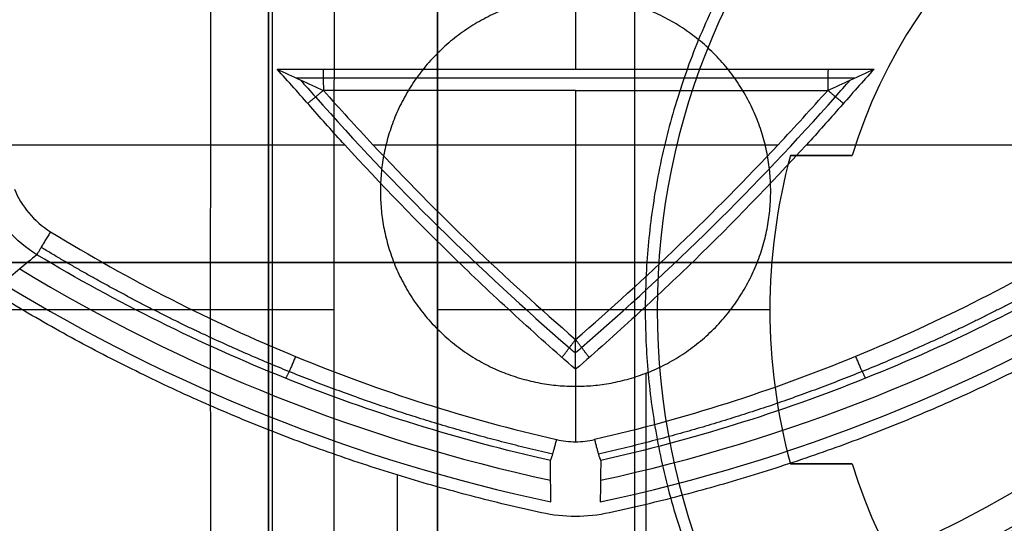
# Model space of a CAD drawing. Units: millimetres. Extents: x -240 to 240, y -7 to 581.
# Drawn here: x -10 to 6, y 19 to 28 of the extents above; entities that cross this region are included whole.
import ezdxf

# ---------------------------------------------------------------- set-up
doc = ezdxf.new("R2010")
doc.units = ezdxf.units.MM
doc.header["$MEASUREMENT"] = 0
doc.layers.add('Default', color=7, linetype='Continuous', true_color=0x000000)

msp = doc.modelspace()

# ---------------------------------------------------------------- linework, layer by layer
at = {"layer": 'Default'}
for p, q in [((0, 23.8, 37.5), (0, 89.8, 37.5)), ((0, 23.8, -37.5), (0, 89.8, -37.5)), ((-3.325, 32.5, -115.25), (-3.325, 13.5, -115.25)), ((-6.175, 31.376, -111.5), (-6.175, 14.624, -111.5)), ((0, 6, -110), (0, 30.91, -110)), ((0, 6, -113), (0, 30.91, -113)), ((3.663, 25.6, -110.1), (2.623, 25.6, -110.1)), ((3.143, 25.6, -100.2), (3.143, 25.6, -120)), ((3.663, 25.6, -120), (3.663, 25.6, -100.2)), ((-5.068, 23, -115.632), (-7.151, 23, -116.694)), ((-6.175, 23, -110), (-6.175, 23, -113)), ((-3.325, 23, -117.5), (-3.325, 23, -113)), ((0.375, 23, -117.5), (-3.325, 23, -117.5)), ((0.375, 23, -120), (0.375, 23, -117.5)), ((2.275, 23, -120), (0.375, 23, -120)), ((2.275, 23, -100.2), (2.275, 23, -120)), ((0.192, 14.983, 100.6), (0.192, 21.933, 100.6)), ((2.623, 20.4, -120), (2.623, 20.4, -100.2)), ((3.663, 20.4, -110.1), (2.623, 20.4, -110.1)), ((3.143, 20.4, -120), (3.143, 20.4, -100.2)), ((-4, 17.161, 113.2), (-4, 20.212, 113.2))]:
    msp.add_line(p, q, dxfattribs=at)
for centre, radius, start, end in [((-4, 38, 110), 21.7, 90, 270), ((-4, 38, 113), 21.7, 90, 270), ((-4, 38, 111.5), 21.7, 90, 270), ((-4, 38, 110), 21.7, 270, 90), ((-4, 38, 113), 21.7, 270, 90), ((-4, 38, 111.5), 21.7, 270, 90), ((-4, 38, 110), 21.457, 90, 270), ((-4, 38, 110), 21.457, 270, 90), ((-4, 38, 111.361), 21.398, 90, 270), ((-4, 38, 112.722), 21.339, 90, 270), ((-4, 38, 111.361), 21.398, 270, 90), ((-4, 38, 112.722), 21.339, 270, 90), ((-4, 38, 113.2), 20.839, 90, 270), ((-4, 38, 113.2), 20.839, 270, 90), ((12.175, 23, -120), 11.8, 90, 270), ((12.175, 23, -117.5), 11.8, 90, 270), ((12.175, 23, -118.75), 11.8, 90, 270), ((12.175, 23, -100.2), 8.9, 97.7489, 163.0142), ((12.175, 23, -120), 8.9, 97.7489, 163.0142), ((12.175, 23, -110.1), 8.9, 97.7489, 163.0142), ((12.175, 23, -100.2), 9.9, 164.774, 195.226), ((12.175, 23, -120), 9.9, 164.774, 195.226), ((12.175, 23, -110.1), 9.9, 164.774, 195.226), ((4.718, 48.569, 110.443), 29.098, 238.7677, 257.8214), ((-6.718, 48.569, 110.443), 29.098, 282.1786, 301.2323), ((4.718, 48.569, 106.365), 29.454, 238.5287, 257.982), ((-6.718, 48.569, 106.365), 29.454, 282.018, 301.4713), ((12.175, 23, -120), 8.9, 196.9858, 262.2511), ((12.175, 23, -100.2), 8.9, 196.9858, 262.2511), ((12.175, 23, -110.1), 8.9, 196.9858, 262.2511)]:
    msp.add_arc(centre, radius, start, end, dxfattribs=at)
at = {"layer": 'Default', "extrusion": (0.99863, -1.30869e-14, -0.052336)}
msp.add_arc((23, 49.594, -1.034), 166.502, 270, 273.43189, dxfattribs=at)
at = {"layer": 'Default', "extrusion": (0.99863, 0, -0.052336)}
msp.add_arc((23, 49.594, -0.022), 165.918, 266.56811, 273.43189, dxfattribs=at)
at = {"layer": 'Default', "extrusion": (0.99863, -7.23553e-18, -0.052336)}
msp.add_arc((23, 49.594, 0.99), 165.333, 266.56811, 273.43189, dxfattribs=at)
at = {"layer": 'Default', "extrusion": (1, 2.38992e-14, 1.5246e-13)}
msp.add_arc((25.783, 96.765, -1), 18.5, 80.9899, 86.0444, dxfattribs=at)
at = {"layer": 'Default', "extrusion": (1, -1.8861e-14, 1.04003e-14)}
msp.add_arc((25.783, 97.365, -1), 18.5, 87.1573, 90, dxfattribs=at)
at = {"layer": 'Default', "extrusion": (-3.32613e-07, 1, 4.35709e-09)}
msp.add_arc((1, -46.4, 26.7), 162.242, 90, 91.50106, dxfattribs=at)
at = {"layer": 'Default', "extrusion": (0, 1, 0)}
for centre, start, end in [((1, -47, 25.783), 86.55252, 88.62582), ((1, -46.4, 25.783), 88.79407, 90), ((1, -46.4, 25.783), 90, 91.20593), ((1, -47, 25.783), 91.37418, 93.44748)]:
    msp.add_arc(centre, 162.265, start, end, dxfattribs=at)
at = {"layer": 'Default', "extrusion": (1, -1.68112e-18, -8.99968e-14)}
msp.add_arc((25.783, 97.365, -1), 18.5, 90, 100.2203, dxfattribs=at)
at = {"layer": 'Default', "extrusion": (-1.42109e-16, 1, 9.4739e-17)}
msp.add_arc((0, 0, 23.8), 37.5, 0, 180, dxfattribs=at)
at = {"layer": 'Default', "extrusion": (-4.73695e-17, 1, -9.4739e-17)}
msp.add_arc((0, 0, 23.8), 37.5, 180, 0, dxfattribs=at)
at = {"layer": 'Default', "extrusion": (2.91041e-29, 1, 4.91289e-14)}
msp.add_arc((20.18, 50.72, 23), 167.92, 265.55003, 270, dxfattribs=at)
at = {"layer": 'Default', "extrusion": (0.99863, 1.32805e-14, -0.052336)}
msp.add_arc((23, 49.594, -1.034), 166.502, 266.56811, 270, dxfattribs=at)
at = {"layer": 'Default', "extrusion": (1, -1.59941e-11, 5.68218e-11)}
msp.add_arc((25.783, 96.765, -1), 18.5, 101.8112, 105.7054, dxfattribs=at)
at = {"layer": 'Default'}
for points, weights, degree, knots in [([(6.104, 16.899, 100.6), (-5.018, 11.573, 100.6), (-15.698, 17.739, 100.6), (-26.377, 23.905, 100.6), (-27.326, 36.2, 100.6)], [1, 0.884628732755, 1, 0.884628732755, 1], 2, [0, 0, 0, 22.698152, 22.698152, 45.396304, 45.396304, 45.396304]), ([(12.175, 35, -110), (0.175, 35, -110), (0.175, 23, -110), (0.175, 11, -110), (12.175, 11, -110)], [1, 0.707106781187, 1, 0.707106781187, 1], 2, [-37.699112, -37.699112, -37.699112, -18.849556, -18.849556, 0, 0, 0]), ([(12.175, 35, -113), (0.175, 35, -113), (0.175, 23, -113), (0.175, 11, -113), (12.175, 11, -113)], [1, 0.707106781187, 1, 0.707106781187, 1], 2, [-37.699112, -37.699112, -37.699112, -18.849556, -18.849556, 0, 0, 0]), ([(2.29, 25, 100.6), (2.29, 28.29, 100.6), (-1, 28.29, 100.6), (-4.29, 28.29, 100.6), (-4.29, 25, 100.6)], [1, 0.707106781187, 1, 0.707106781187, 1], 2, [0, 0, 0, 5.167963, 5.167963, 10.335925, 10.335925, 10.335925]), ([(-4.29, 25, 100.6), (-4.29, 21.71, 100.6), (-1, 21.71, 100.6), (2.29, 21.71, 100.6), (2.29, 25, 100.6)], [1, 0.707106781187, 1, 0.707106781187, 1], 2, [0, 0, 0, 5.167963, 5.167963, 10.335925, 10.335925, 10.335925]), ([(-1.384, 20.567, 114.423), (-2.917, 20.912, 114.518), (-4.4, 21.38, 114.617), (-7.273, 22.542, 114.769), (-8.667, 23.241, 114.823), (-10.008, 24.053, 114.82)], [0.910165849269, 0.907284431789, 0.903541127717, 0.894796045799, 0.889792473649, 0.884434534386], 3, [0, 0, 0, 0, 4.699262, 4.699262, 9.398523, 9.398523, 9.398523, 9.398523]), ([(8.008, 24.053, 114.82), (6.667, 23.241, 114.823), (5.273, 22.542, 114.769), (2.4, 21.38, 114.617), (0.917, 20.912, 114.518), (-0.616, 20.567, 114.423)], [0.884434534386, 0.889792473648, 0.894796045799, 0.903541127716, 0.90728443179, 0.910165849269], 3, [0, 0, 0, 0, 4.699262, 4.699262, 9.398523, 9.398523, 9.398523, 9.398523])]:
    msp.add_rational_spline(points, weights, degree=degree, knots=knots, dxfattribs=at)
for points, degree in [([(-3.325, 13.5, -117.5), (-3.325, 23, -117.5), (-3.325, 32.5, -117.5)], 2), ([(-3.325, 32.5, -113), (-3.325, 23, -113), (-3.325, 13.5, -113)], 2), ([(-6.175, 31.376, -110), (-6.175, 23, -110), (-6.175, 14.624, -110)], 2), ([(-6.175, 14.624, -113), (-6.175, 23, -113), (-6.175, 31.376, -113)], 2), ([(-6.032, 27.06, 115.143), (-5.771, 26.94, 115.358), (-5.511, 26.82, 115.572), (-5.25, 26.7, 115.787)], 3), ([(-5.255, 27.059, 115.165), (-5.253, 26.879, 115.476), (-5.25, 26.7, 115.787)], 2), ([(3.25, 26.7, 115.787), (3.51, 26.82, 115.572), (3.771, 26.94, 115.358), (4.032, 27.06, 115.143)], 3), ([(3.255, 27.059, 115.165), (3.253, 26.879, 115.476), (3.25, 26.7, 115.787)], 2), ([(-5.515, 26.48, 115.189), (-5.383, 26.59, 115.488), (-5.25, 26.7, 115.787)], 2), ([(-5.25, 26.7, 115.787), (-4.976, 26.39, 115.809), (-4.698, 26.085, 115.823), (-4.415, 25.783, 115.829)], 3), ([(-1, 26.7, 115.842), (-2.417, 26.7, 115.842), (-3.834, 26.7, 115.824), (-5.25, 26.7, 115.787)], 3), ([(2.415, 25.783, 115.829), (2.698, 26.085, 115.823), (2.976, 26.391, 115.809), (3.25, 26.7, 115.787)], 3), ([(3.515, 26.48, 115.189), (3.383, 26.59, 115.488), (3.25, 26.7, 115.787)], 2), ([(-4.415, 25.783, 115.829), (-3.333, 24.626, 115.852), (-2.189, 23.527, 115.757), (-1, 22.5, 115.572)], 3), ([(-1, 22.5, 115.572), (0.19, 23.528, 115.757), (1.334, 24.627, 115.852), (2.415, 25.783, 115.829)], 3), ([(2.623, 25.6, -100.2), (3.143, 25.6, -100.2), (3.663, 25.6, -100.2)], 2), ([(2.623, 25.6, -120), (2.623, 25.6, -110.1), (2.623, 25.6, -100.2)], 2), ([(3.663, 25.6, -120), (3.143, 25.6, -120), (2.623, 25.6, -120)], 2), ([(-10.08, 23.929, 114.511), (-10.273, 23.768, 111.796), (-10.466, 23.608, 109.081), (-10.659, 23.447, 106.365)], 3), ([(-1.228, 22.197, 114.914), (-1.114, 22.348, 115.243), (-1, 22.5, 115.572)], 2), ([(-1, 21.996, 114.874), (-1, 22.164, 115.106), (-1, 22.332, 115.339), (-1, 22.5, 115.572)], 3), ([(-0.772, 22.197, 114.914), (-0.886, 22.348, 115.243), (-1, 22.5, 115.572)], 2), ([(-1.32, 20.811, 114.584), (-1.216, 20.787, 114.578), (-1.108, 20.775, 114.575), (-1, 20.775, 114.575)], 3), ([(-1, 20.775, 114.575), (-0.891, 20.775, 114.575), (-0.785, 20.787, 114.578), (-0.68, 20.811, 114.584)], 3), ([(-1.415, 19.76, 106.365), (-1.418, 19.993, 108.959), (-1.422, 20.226, 111.553), (-1.425, 20.459, 114.146)], 3), ([(-0.575, 20.459, 114.146), (-0.578, 20.226, 111.553), (-0.582, 19.993, 108.959), (-0.585, 19.76, 106.365)], 3), ([(3.663, 20.4, -100.2), (3.143, 20.4, -100.2), (2.623, 20.4, -100.2)], 2), ([(2.623, 20.4, -120), (3.143, 20.4, -120), (3.663, 20.4, -120)], 2), ([(3.663, 20.4, -120), (3.663, 20.4, -110.1), (3.663, 20.4, -100.2)], 2)]:
    msp.add_open_spline(points, degree=degree, dxfattribs=at)
for points, knots in [([(-4.891, 25.783, 115.219), (-4.988, 25.888, 115.216), (-5.084, 25.994, 115.213), (-5.275, 26.207, 115.204), (-5.369, 26.314, 115.199), (-5.652, 26.635, 115.18), (-5.841, 26.848, 115.164), (-6.032, 27.06, 115.143)], [-0.001713996, -0.001713996, -0.001713996, -0.001713996, -0.001285497, -0.001285497, -0.000856998, -0.000856998, 0, 0, 0, 0]), ([(-6.032, 27.06, 115.143), (-5.193, 27.057, 115.169), (-4.355, 27.059, 115.189), (-2.678, 27.059, 115.215), (-1.839, 27.059, 115.221), (-1, 27.059, 115.221)], [-0.0100656, -0.0100656, -0.0100656, -0.0100656, -0.007549212, -0.007549212, -0.005032781, -0.005032781, -0.005032781, -0.005032781]), ([(-1, 27.059, 115.221), (-0.161, 27.059, 115.221), (0.678, 27.059, 115.215), (2.355, 27.059, 115.189), (3.193, 27.057, 115.169), (4.032, 27.06, 115.143)], [-0.005032781, -0.005032781, -0.005032781, -0.005032781, -0.002516457, -0.002516457, 0, 0, 0, 0]), ([(4.032, 27.06, 115.143), (3.841, 26.848, 115.164), (3.652, 26.635, 115.18), (3.369, 26.314, 115.199), (3.275, 26.207, 115.204), (3.084, 25.994, 115.213), (2.988, 25.888, 115.216), (2.891, 25.783, 115.219)], [-0.007162269, -0.007162269, -0.007162269, -0.007162269, -0.00630512, -0.00630512, -0.005876545, -0.005876545, -0.005447971, -0.005447971, -0.005447971, -0.005447971]), ([(-5.703, 26.909, 115.413), (-5.553, 26.909, 115.417), (-5.403, 26.909, 115.421), (-5.253, 26.909, 115.425), (-2.418, 26.909, 115.499), (0.418, 26.909, 115.499), (3.253, 26.909, 115.425), (3.403, 26.909, 115.421), (3.553, 26.909, 115.417), (3.703, 26.909, 115.413)], [0.386545, 0.386545, 0.386545, 0.386545, 0.837441, 0.837441, 0.837441, 9.353024, 9.353024, 9.353024, 9.80392, 9.80392, 9.80392, 9.80392]), ([(-5.642, 26.88, 115.464), (-5.556, 26.783, 115.471), (-5.47, 26.686, 115.478), (-5.384, 26.589, 115.485), (-4.052, 25.083, 115.594), (-2.614, 23.664, 115.504), (-1.105, 22.361, 115.27), (-1.07, 22.331, 115.265), (-1.035, 22.301, 115.259), (-1, 22.271, 115.254)], [0.434944, 0.434944, 0.434944, 0.434944, 0.833346, 0.833346, 0.833346, 7.00877, 7.00877, 7.00877, 7.15131, 7.15131, 7.15131, 7.15131]), ([(-1, 22.278, 115.264), (-0.966, 22.307, 115.27), (-0.933, 22.336, 115.275), (-0.899, 22.365, 115.28), (0.612, 23.67, 115.514), (2.05, 25.089, 115.604), (3.38, 26.592, 115.495), (3.463, 26.686, 115.488), (3.546, 26.78, 115.482), (3.629, 26.874, 115.475)], [0.216461, 0.216461, 0.216461, 0.216461, 0.354175, 0.354175, 0.354175, 6.527961, 6.527961, 6.527961, 6.913811, 6.913811, 6.913811, 6.913811]), ([(-1, 21.996, 114.874), (-1.169, 22.145, 114.905), (-1.34, 22.294, 114.934), (-1.678, 22.595, 114.988), (-1.846, 22.747, 115.013), (-2.347, 23.206, 115.082), (-2.677, 23.517, 115.12), (-3.652, 24.466, 115.209), (-4.283, 25.116, 115.233), (-4.891, 25.783, 115.219)], [-0.007161711, -0.007161711, -0.007161711, -0.007161711, -0.006480833, -0.006480833, -0.005799922, -0.005799922, -0.004437954, -0.004437954, -0.001713996, -0.001713996, -0.001713996, -0.001713996]), ([(2.891, 25.783, 115.219), (2.283, 25.116, 115.233), (1.652, 24.466, 115.209), (0.677, 23.517, 115.12), (0.347, 23.206, 115.082), (-0.154, 22.747, 115.013), (-0.322, 22.595, 114.988), (-0.66, 22.294, 114.934), (-0.831, 22.145, 114.905), (-1, 21.996, 114.874)], [-0.005447971, -0.005447971, -0.005447971, -0.005447971, -0.002723886, -0.002723886, -0.001361854, -0.001361854, -0.00068091, -0.00068091, 0, 0, 0, 0]), ([(-10.458, 25.035, 114.974), (-10.4, 24.892, 114.972), (-10.319, 24.756, 114.969), (-10.115, 24.512, 114.966), (-9.993, 24.404, 114.965), (-9.85, 24.317, 114.965)], [0, 0, 0, 0, 0.0004773779, 0.0004773779, 0.0009529065, 0.0009529065, 0.0009529065, 0.0009529065]), ([(-10.08, 23.929, 114.511), (-10.26, 24.038, 114.512), (-10.421, 24.173, 114.513), (-10.694, 24.488, 114.517), (-10.806, 24.667, 114.518), (-10.888, 24.861, 114.519)], [0, 0, 0, 0, 0.000624313, 0.000624313, 0.001248725, 0.001248725, 0.001248725, 0.001248725]), ([(-9.85, 24.317, 114.965), (-8.518, 23.497, 114.973), (-7.141, 22.797, 114.922), (-4.298, 21.627, 114.775), (-2.833, 21.158, 114.678), (-1.32, 20.811, 114.584)], [0, 0, 0, 0, 0.004615203, 0.004615203, 0.009230407, 0.009230407, 0.009230407, 0.009230407]), ([(7.85, 24.317, 114.965), (6.518, 23.497, 114.973), (5.141, 22.797, 114.922), (2.298, 21.627, 114.775), (0.833, 21.158, 114.678), (-0.68, 20.811, 114.584)], [-0.009230407, -0.009230407, -0.009230407, -0.009230407, -0.004615203, -0.004615203, 0, 0, 0, 0]), ([(-1.425, 20.459, 114.146), (-2.96, 20.802, 114.238), (-4.447, 21.267, 114.331), (-7.331, 22.425, 114.472), (-8.728, 23.118, 114.52), (-10.08, 23.929, 114.511)], [0, 0, 0, 0, 0.004665609, 0.004665609, 0.009331219, 0.009331219, 0.009331219, 0.009331219]), ([(8.08, 23.929, 114.511), (6.728, 23.118, 114.52), (5.331, 22.425, 114.472), (2.447, 21.267, 114.331), (0.96, 20.802, 114.238), (-0.575, 20.459, 114.146)], [0, 0, 0, 0, 0.004665609, 0.004665609, 0.009331219, 0.009331219, 0.009331219, 0.009331219]), ([(-0.428, 19.577, 113.2), (-0.617, 19.536, 113.2), (-0.811, 19.515, 113.2), (-1.193, 19.515, 113.2), (-1.383, 19.536, 113.2), (-1.572, 19.577, 113.2)], [0, 0, 0, 0, 0.000580151, 0.000580151, 0.001160302, 0.001160302, 0.001160302, 0.001160302])]:
    msp.add_open_spline(points, degree=3, knots=knots, dxfattribs=at)
for points, weights in [([(-9.85, 24.317, 114.965), (-10.063, 23.962, 114.926), (-10.08, 23.929, 114.511)], [0.999999889788, 0.768869178984, 0.999999889788]), ([(-1.572, 19.577, 113.2), (-6.397, 20.624, 113.2), (-10.623, 23.177, 113.2)], [1, 0.986431262466, 1]), ([(8.623, 23.177, 113.2), (4.397, 20.624, 113.2), (-0.428, 19.577, 113.2)], [1, 0.986431262466, 1]), ([(-5.719, 22.212, 114.849), (-5.861, 21.87, 114.777), (-5.889, 21.846, 114.402)], [1, 0.798337173516, 1]), ([(3.719, 22.212, 114.849), (3.861, 21.87, 114.777), (3.889, 21.846, 114.402)], [1, 0.798337173516, 1]), ([(-1.425, 20.459, 114.146), (-1.399, 20.484, 114.493), (-1.32, 20.811, 114.584)], [1, 0.820331741374, 0.999999914327]), ([(-0.68, 20.811, 114.584), (-0.601, 20.484, 114.493), (-0.575, 20.459, 114.146)], [0.999999914327, 0.82033178421, 0.999999914328])]:
    msp.add_rational_spline(points, weights, degree=2, dxfattribs=at)

doc.saveas('drawing.dxf')
